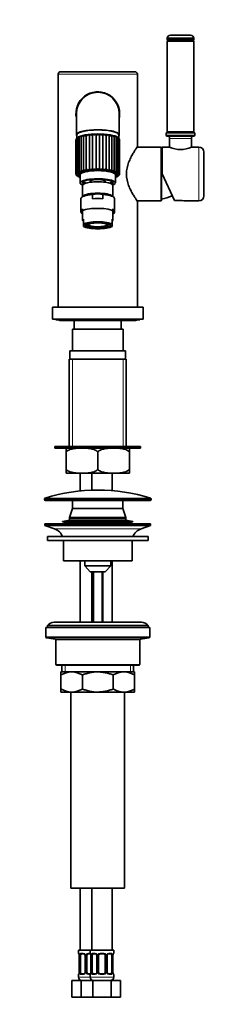
# Model space of a CAD drawing. Units: millimetres. Extents: x 0 to 1478, y 0 to 1758.
# Drawn here: x 678 to 790, y 828 to 1415 of the extents above; entities that cross this region are included whole.
import ezdxf
from ezdxf import colors
from ezdxf.entities.mleader import LeaderData, LeaderLine
from ezdxf.math import Vec2, Vec3

# ---------------------------------------------------------------- set-up
doc = ezdxf.new("R2010")
doc.units = ezdxf.units.MM
doc.layers.add('DV1_Défaut', color=7, linetype='Continuous')
doc.layers.add('Défaut', color=7, linetype='Continuous')

# ---------------------------------------------------------------- blocks, each defined once
blk = doc.blocks.new('_DOT')
at = {"color": 0}
blk.add_line((0, 0), (-1, 0), dxfattribs=at)
at = {"color": 0, "const_width": 0.333}
blk.add_lwpolyline([(-0.1665, 0, 1), (0.1665, 0, 1)], format="xyb", close=True, dxfattribs=at)
blk = doc.blocks.new('SE')
at = {"layer": 'DV1_Défaut', "color": 7, "linetype": 'Continuous', "lineweight": 35}
for p, q in [((766, 1403.88), (782, 1403.88)), ((766, 1403.88), (766, 1403.13)), ((767.98, 1405.63), (780.01, 1405.63)), ((782, 1403.13), (782, 1403.88)), ((766.5, 1402.53), (766, 1402.03)), ((766, 1402.03), (782, 1402.03)), ((766, 1402.03), (766, 1348.03)), ((766.5, 1402.63), (781.5, 1402.63)), ((766.5, 1402.53), (781.5, 1402.53)), ((767.25, 1402.63), (767.25, 1402.53)), ((780.75, 1402.53), (780.75, 1402.63)), ((782, 1402.03), (781.5, 1402.53)), ((782, 1348.03), (782, 1402.03)), ((701.1, 1382.4), (701.1, 1243.4)), ((702.6, 1383.9), (746.8, 1383.9)), ((748.3, 1339.15), (748.3, 1382.4)), ((711.95, 1358.9), (711.95, 1346.28)), ((737.45, 1346.28), (737.45, 1358.9)), ((712.2, 1346.28), (712.2, 1344.25)), ((713.65, 1345.13), (713.65, 1324.04)), ((714.82, 1345.58), (714.82, 1324.31)), ((716.23, 1345.93), (716.23, 1324.66)), ((717.86, 1346.22), (717.86, 1324.95)), ((719.68, 1346.45), (719.68, 1325.18)), ((721.63, 1346.61), (721.63, 1325.33)), ((723.66, 1346.68), (723.66, 1325.41)), ((725.72, 1346.68), (725.72, 1325.41)), ((727.75, 1346.61), (727.75, 1325.33)), ((729.71, 1346.45), (729.71, 1325.18)), ((731.52, 1346.23), (731.52, 1324.95)), ((733.16, 1345.93), (733.16, 1324.66)), ((734.57, 1345.58), (734.57, 1324.31)), ((735.74, 1324.04), (735.74, 1345.13)), ((737.2, 1344.25), (737.2, 1346.28)), ((765.5, 1347.52), (782.5, 1347.52)), ((765.5, 1347.52), (765.5, 1346.02)), ((766, 1348.03), (782, 1348.03)), ((766, 1348.03), (766.5, 1347.53)), ((766, 1345.52), (782, 1345.52)), ((766.5, 1347.53), (781.5, 1347.53)), ((768, 1347.53), (768, 1347.52)), ((780, 1347.52), (780, 1347.53)), ((781.5, 1347.53), (782, 1348.03)), ((782.5, 1346.02), (782.5, 1347.52)), ((711.7, 1343.12), (711.7, 1322.94)), ((712.1, 1344.07), (712.1, 1323.44)), ((712.74, 1344.63), (712.74, 1323.74)), ((736.66, 1323.75), (736.66, 1344.63)), ((737.29, 1323.45), (737.29, 1344.07)), ((737.63, 1343.43), (737.63, 1343.43)), ((737.63, 1343.43), (737.63, 1343.43)), ((737.63, 1343.43), (737.63, 1323.25)), ((737.63, 1343.43), (737.63, 1323.24)), ((737.7, 1322.94), (737.7, 1343.12)), ((767.5, 1344.02), (767.5, 1338.9)), ((780.5, 1338.9), (780.5, 1344.02)), ((762.4, 1338.9), (748.13, 1338.9)), ((762.4, 1306.9), (762.4, 1338.9)), ((762.7, 1338.6), (762.4, 1338.9)), ((762.7, 1307.2), (762.7, 1338.6)), ((762.75, 1336.43), (762.7, 1336.43)), ((762.75, 1337.9), (762.75, 1307.9)), ((763, 1322.9), (763, 1338.9)), ((767.5, 1338.9), (763, 1338.9)), ((785, 1338.9), (780.5, 1338.9)), ((788, 1309.9), (788, 1335.9)), ((713.7, 1323.44), (713.7, 1322.65)), ((714.02, 1322.03), (714.2, 1321.86)), ((714.2, 1322.45), (714.2, 1317.59)), ((735.2, 1317.59), (735.2, 1322.45)), ((735.2, 1321.86), (735.38, 1322.03)), ((735.7, 1322.65), (735.7, 1323.44)), ((737.63, 1323.24), (737.63, 1323.25)), ((737.63, 1323.25), (737.63, 1323.24)), ((770.4, 1307.03), (763, 1322.9)), ((715.7, 1316.13), (715.7, 1309.58)), ((720.2, 1318.57), (720.2, 1317.95)), ((729.2, 1317.95), (729.2, 1318.57)), ((733.7, 1309.58), (733.7, 1316.13)), ((715.96, 1309.83), (714.99, 1308.92)), ((721.58, 1308.14), (721.58, 1310.57)), ((727.82, 1308.14), (727.82, 1310.57)), ((734.41, 1308.92), (733.44, 1309.83)), ((714.7, 1308.36), (714.7, 1300.09)), ((734.7, 1300.09), (734.7, 1308.36)), ((748.13, 1306.9), (762.4, 1306.9)), ((748.3, 1243.4), (748.3, 1306.66)), ((762.4, 1306.9), (762.7, 1307.2)), ((762.7, 1309.38), (762.75, 1309.38)), ((770.4, 1307.03), (774, 1307.03)), ((776, 1306.9), (785, 1306.9)), ((715.7, 1302.03), (715.7, 1295.23)), ((733.7, 1295.23), (733.7, 1302.03)), ((716.2, 1295.92), (716.2, 1293)), ((716.2, 1291.62), (716.2, 1293)), ((717.95, 1293.2), (717.95, 1292.31)), ((731.45, 1292.31), (731.45, 1293.2)), ((733.2, 1295.92), (733.2, 1293)), ((733.2, 1291.62), (733.2, 1293)), ((697.7, 1243.4), (751.7, 1243.4)), ((697.7, 1243.4), (697.7, 1236.4)), ((751.7, 1236.4), (751.7, 1243.4)), ((697.7, 1236.4), (751.7, 1236.4)), ((699.7, 1236.4), (699.7, 1235.9)), ((699.7, 1235.9), (749.7, 1235.9)), ((702.12, 1235.59), (747.28, 1235.59)), ((710.7, 1235.59), (710.7, 1230.4)), ((738.7, 1230.4), (738.7, 1235.59)), ((749.7, 1235.9), (749.7, 1236.4)), ((709.6, 1230.4), (739.8, 1230.4)), ((709.6, 1230.4), (709.6, 1217.4)), ((739.8, 1217.4), (739.8, 1230.4)), ((708.15, 1217.4), (741.25, 1217.4)), ((708.15, 1217.4), (708.15, 1212.4)), ((741.25, 1212.4), (741.25, 1217.4)), ((707.7, 1212.4), (741.7, 1212.4)), ((707.7, 1212.4), (707.7, 1160.4)), ((741.7, 1160.4), (741.7, 1212.4)), ((750.2, 1160.4), (699.2, 1160.4)), ((699.2, 1160.4), (699.2, 1159.4)), ((750.2, 1159.4), (699.2, 1159.4)), ((705.85, 1157.16), (705.85, 1159.36)), ((705.85, 1146.65), (705.85, 1157.16)), ((724.7, 1146.65), (724.7, 1157.16)), ((743.55, 1157.16), (743.55, 1159.36)), ((743.55, 1146.65), (743.55, 1157.16)), ((750.2, 1159.4), (750.2, 1160.4)), ((705.85, 1146.65), (705.85, 1144.45)), ((743.55, 1146.65), (743.55, 1144.45)), ((706.03, 1144.4), (743.36, 1144.4)), ((714.2, 1144.4), (714.2, 1133.87)), ((721.2, 1144.4), (721.2, 1134.35)), ((733.2, 1134.05), (733.2, 1144.4)), ((692.95, 1129.04), (692.95, 1128.7)), ((693.45, 1128.2), (755.95, 1128.2)), ((709.7, 1128.2), (709.7, 1123.4)), ((739.7, 1123.4), (739.7, 1128.2)), ((756.45, 1128.7), (756.45, 1129.04)), ((709.7, 1123.4), (707.9, 1118)), ((709.7, 1123.4), (739.7, 1123.4)), ((709.7, 1123.4), (739.7, 1123.4)), ((741.5, 1118), (739.7, 1123.4)), ((707.9, 1116.44), (703.7, 1115.55)), ((707.9, 1118), (741.5, 1118)), ((707.9, 1118), (707.9, 1117.7)), ((707.9, 1117.7), (741.5, 1117.7)), ((707.9, 1117.64), (741.5, 1117.64)), ((707.9, 1117.64), (707.9, 1116.44)), ((707.9, 1116.44), (741.5, 1116.44)), ((710.69, 1117.7), (710.69, 1117.64)), ((738.71, 1117.64), (738.71, 1117.7)), ((741.5, 1117.7), (741.5, 1118)), ((741.5, 1116.44), (741.5, 1117.64)), ((745.7, 1115.55), (741.5, 1116.44)), ((693.2, 1114.2), (756.2, 1114.2)), ((693.2, 1114.2), (693.2, 1113.2)), ((693.2, 1113.2), (756.2, 1113.2)), ((693.2, 1113.2), (698.88, 1111.27)), ((703.7, 1115.55), (745.7, 1115.55)), ((703.7, 1115.55), (703.7, 1115.35)), ((703.7, 1115.35), (745.7, 1115.35)), ((703.7, 1115.35), (707.9, 1114.45)), ((707.9, 1114.45), (741.5, 1114.45)), ((707.9, 1114.45), (707.9, 1114.2)), ((741.5, 1114.45), (745.7, 1115.35)), ((741.5, 1114.2), (741.5, 1114.45)), ((745.7, 1115.35), (745.7, 1115.55)), ((750.52, 1111.27), (756.2, 1113.2)), ((756.2, 1113.2), (756.2, 1114.2)), ((754.7, 1106.6), (694.7, 1106.6)), ((694.7, 1106.6), (694.7, 1104.2)), ((754.7, 1104.2), (694.7, 1104.2)), ((704.2, 1104.2), (704.2, 1092.2)), ((745.2, 1092.2), (745.2, 1104.2)), ((754.7, 1104.2), (754.7, 1106.6)), ((704.2, 1092.2), (745.2, 1092.2)), ((714.2, 1092.2), (714.2, 1055.6)), ((716.95, 1092.2), (716.95, 1089.2)), ((716.95, 1089.2), (732.45, 1089.2)), ((716.95, 1089.2), (720.2, 1085.7)), ((729.2, 1085.7), (732.45, 1089.2)), ((732.45, 1089.2), (732.45, 1092.2)), ((733.2, 1055.6), (733.2, 1092.2)), ((720.2, 1085.7), (729.2, 1085.7)), ((721.2, 1085.7), (721.2, 1055.6)), ((721.7, 1085.7), (721.7, 1055.6)), ((727.7, 1055.6), (727.7, 1085.7)), ((693.7, 1052.4), (755.7, 1052.4)), ((693.7, 1052.4), (693.7, 1046.83)), ((694.7, 1053.6), (754.7, 1053.6)), ((694.7, 1053.6), (694.7, 1052.4)), ((750.7, 1055.6), (698.7, 1055.6)), ((754.7, 1052.4), (754.7, 1053.6)), ((755.7, 1046.83), (755.7, 1052.4)), ((694.12, 1046.33), (699.28, 1045.47)), ((750.12, 1045.47), (755.28, 1046.33)), ((699.7, 1044.98), (699.7, 1030.4)), ((749.7, 1030.4), (749.7, 1044.98)), ((700.2, 1029.9), (749.2, 1029.9)), ((703.35, 1029.9), (703.35, 1025.9)), ((746.05, 1025.9), (746.05, 1029.9)), ((702.7, 1025.9), (709.14, 1025.9)), ((702.7, 1024.09), (702.7, 1025.9)), ((702.7, 1015.72), (702.7, 1024.09)), ((709.14, 1025.9), (724.7, 1025.9)), ((715.59, 1015.72), (715.59, 1024.09)), ((724.7, 1025.9), (740.25, 1025.9)), ((733.81, 1015.72), (733.81, 1024.09)), ((740.25, 1025.9), (746.7, 1025.9)), ((746.7, 1025.9), (746.7, 1024.09)), ((746.7, 1015.72), (746.7, 1024.09)), ((702.7, 1013.9), (702.7, 1015.72)), ((702.7, 1013.9), (709.14, 1013.9)), ((708.7, 1013.9), (708.7, 896.9)), ((709.14, 1013.9), (724.7, 1013.9)), ((724.7, 1013.9), (740.25, 1013.9)), ((740.25, 1013.9), (746.7, 1013.9)), ((740.7, 896.9), (740.7, 1013.9)), ((746.7, 1015.72), (746.7, 1013.9)), ((708.7, 896.9), (740.7, 896.9)), ((714.2, 896.9), (714.2, 859.9)), ((721.2, 896.9), (721.2, 859.9)), ((733.2, 859.9), (733.2, 896.9)), ((720.2, 859.9), (713.2, 859.9)), ((713.2, 859.9), (713.2, 858.1)), ((716.29, 857.7), (714.88, 857.7)), ((720.48, 857.7), (719.2, 857.7)), ((734.2, 859.9), (720.2, 859.9)), ((720.2, 859.9), (720.2, 858.1)), ((723.29, 857.7), (721.88, 857.7)), ((728.2, 857.7), (726.2, 857.7)), ((732.52, 857.7), (731.1, 857.7)), ((734.2, 858.1), (734.2, 859.9)), ((713.65, 856.7), (713.65, 846.83)), ((714.4, 846.83), (714.4, 856.7)), ((717.14, 856.7), (717.14, 846.83)), ((718.2, 846.83), (718.2, 856.7)), ((720.65, 856.7), (720.65, 846.83)), ((721.4, 846.83), (721.4, 856.7)), ((724.14, 856.7), (724.14, 846.83)), ((725.2, 846.83), (725.2, 856.7)), ((729.2, 856.7), (729.2, 846.83)), ((730.25, 846.83), (730.25, 856.7)), ((733, 856.7), (733, 846.83)), ((733.75, 846.83), (733.75, 856.7)), ((714.88, 845.83), (716.29, 845.83)), ((719.2, 845.83), (720.48, 845.83)), ((721.88, 845.83), (723.29, 845.83)), ((726.2, 845.83), (728.2, 845.83)), ((731.1, 845.83), (732.52, 845.83)), ((709.23, 841.9), (714.71, 841.9)), ((709.23, 831.9), (709.23, 841.9)), ((713.2, 845.43), (713.2, 843.9)), ((714.71, 841.9), (716.52, 841.9)), ((714.71, 831.9), (714.71, 841.9)), ((716.52, 841.9), (721.71, 841.9)), ((720.2, 845.43), (720.2, 843.9)), ((721.71, 841.9), (732.68, 841.9)), ((721.71, 831.9), (721.71, 841.9)), ((732.68, 841.9), (738.17, 841.9)), ((732.68, 831.9), (732.68, 841.9)), ((734.2, 843.9), (734.2, 845.43)), ((738.17, 831.9), (738.17, 841.9)), ((709.23, 831.9), (714.71, 831.9)), ((714.71, 831.9), (716.52, 831.9)), ((716.52, 831.9), (721.71, 831.9)), ((721.71, 831.9), (732.68, 831.9)), ((732.68, 831.9), (738.17, 831.9))]:
    blk.add_line(p, q, dxfattribs=at)
at = {"layer": 'DV1_Défaut', "color": 7, "linetype": 'Continuous', "lineweight": 18}
for p, q in [((766, 1403.13), (782, 1403.13)), ((748.3, 1382.4), (701.1, 1382.4)), ((765.5, 1346.02), (782.5, 1346.02)), ((711.77, 1343.43), (711.77, 1323.25)), ((767.5, 1344.02), (780.5, 1344.02)), ((785, 1306.9), (785, 1338.9)), ((709.55, 1160.4), (709.55, 1212.4)), ((739.84, 1160.4), (739.84, 1212.4)), ((692.95, 1129.04), (756.45, 1129.04)), ((756.45, 1128.7), (692.95, 1128.7)), ((756.1, 1129.52), (693.3, 1129.52)), ((698.88, 1111.27), (750.52, 1111.27)), ((722.31, 1085.7), (722.31, 1055.6)), ((727.08, 1085.7), (727.08, 1055.6)), ((755.7, 1046.83), (693.7, 1046.83)), ((694.12, 1046.33), (755.28, 1046.33)), ((750.12, 1045.47), (699.28, 1045.47)), ((699.7, 1044.98), (749.7, 1044.98)), ((749.7, 1030.4), (699.7, 1030.4)), ((705.22, 1025.9), (705.22, 1029.9)), ((744.17, 1025.9), (744.17, 1029.9)), ((713.28, 858.1), (713.2, 858.1)), ((714.56, 858.1), (716.06, 858.1)), ((719.14, 858.1), (720.2, 858.1)), ((720.28, 858.1), (720.2, 858.1)), ((721.56, 858.1), (723.06, 858.1)), ((726.14, 858.1), (728.26, 858.1)), ((731.34, 858.1), (732.84, 858.1)), ((734.12, 858.1), (734.2, 858.1)), ((713.68, 856.7), (713.65, 856.7)), ((713.68, 856.7), (713.68, 846.83)), ((713.79, 846.83), (713.79, 856.7)), ((714.4, 856.7), (713.79, 856.7)), ((717.14, 856.7), (717.38, 856.7)), ((717.38, 856.7), (717.38, 846.83)), ((717.66, 846.83), (717.66, 856.7)), ((718.2, 856.7), (717.66, 856.7)), ((720.68, 856.7), (720.65, 856.7)), ((720.68, 856.7), (720.68, 846.83)), ((720.79, 846.83), (720.79, 856.7)), ((721.4, 856.7), (720.79, 856.7)), ((724.14, 856.7), (724.38, 856.7)), ((724.38, 856.7), (724.38, 846.83)), ((724.66, 846.83), (724.66, 856.7)), ((725.2, 856.7), (724.66, 856.7)), ((729.2, 856.7), (729.74, 856.7)), ((729.74, 856.7), (729.74, 846.83)), ((730.01, 846.83), (730.01, 856.7)), ((730.25, 856.7), (730.01, 856.7)), ((733, 856.7), (733.61, 856.7)), ((733.61, 856.7), (733.61, 846.83)), ((733.72, 846.83), (733.72, 856.7)), ((733.72, 856.7), (733.75, 856.7)), ((713.65, 846.83), (713.68, 846.83)), ((713.79, 846.83), (714.4, 846.83)), ((717.38, 846.83), (717.14, 846.83)), ((717.66, 846.83), (718.2, 846.83)), ((720.65, 846.83), (720.68, 846.83)), ((720.79, 846.83), (721.4, 846.83)), ((724.38, 846.83), (724.14, 846.83)), ((724.66, 846.83), (725.2, 846.83)), ((729.74, 846.83), (729.2, 846.83)), ((730.01, 846.83), (730.25, 846.83)), ((733.61, 846.83), (733, 846.83)), ((733.75, 846.83), (733.72, 846.83)), ((713.28, 845.43), (713.2, 845.43)), ((720.2, 843.9), (713.2, 843.9)), ((716.06, 845.43), (714.56, 845.43)), ((720.2, 845.43), (719.14, 845.43)), ((720.28, 845.43), (720.2, 845.43)), ((734.2, 843.9), (720.2, 843.9)), ((723.06, 845.43), (721.56, 845.43)), ((728.26, 845.43), (726.14, 845.43)), ((732.84, 845.43), (731.34, 845.43)), ((734.2, 845.43), (734.12, 845.43))]:
    blk.add_line(p, q, dxfattribs=at)
at = {"layer": 'DV1_Défaut', "color": 7, "linetype": 'Continuous', "lineweight": 35}
for centre, radius, start, end in [((767.98, 1403.63), 2, 90, 172.81924), ((780.01, 1403.63), 2, 7.18076, 90), ((766.5, 1403.13), 0.5, 180, 270), ((781.5, 1403.13), 0.5, 270, 0), ((702.6, 1382.4), 1.5, 90, 180), ((746.8, 1382.4), 1.5, 0, 90), ((724.7, 1358.9), 13, 0, 190.95306), ((724.7, 1358.9), 12.75, 0, 180), ((724.7, 1358.9), 13, 348.91181, 0), ((715.38, 1340.83), 4.68, 110.78042, 123.4479), ((714.47, 1343.59), 1.78, 116.60618, 153.85607), ((724.7, 1305.63), 41.06, 74.50988, 105.51217), ((715.7, 1343.62), 2.15, 114.11991, 146.37916), ((717.2, 1343.55), 2.57, 112.27928, 140.30767), ((719.95, 1350.56), 5.94, 231.17659, 237.9155), ((718.94, 1343.42), 3, 110.9285, 135.43575), ((713.58, 1338.28), 9.02, 56.37473, 61.67807), ((720.85, 1343.23), 3.43, 110.00264, 131.56602), ((717.48, 1341.4), 5.51, 56.42436, 66.43398), ((722.91, 1343), 3.83, 109.49972, 128.53742), ((719.97, 1342.26), 4.65, 55.91548, 69.12473), ((725.06, 1342.72), 4.2, 109.47579, 126.22886), ((722.24, 1342.66), 4.27, 54.89588, 70.49142), ((727.3, 1342.37), 4.59, 110.0602, 124.55474), ((724.43, 1342.92), 3.98, 53.30101, 71.00357), ((729.64, 1341.82), 5.14, 111.5005, 123.45304), ((726.55, 1343.14), 3.67, 51.06898, 70.90952), ((732.34, 1340.61), 6.41, 114.2636, 122.86036), ((728.59, 1343.32), 3.33, 48.11624, 70.33725), ((738.27, 1334.17), 13.81, 119.22268, 122.68962), ((730.49, 1343.47), 2.94, 44.32409, 69.34091), ((729.38, 1350.65), 6.04, 302.10348, 308.74108), ((732.21, 1343.58), 2.54, 39.53266, 67.91789), ((733.7, 1343.63), 2.14, 33.54224, 66.00608), ((733.92, 1340.64), 4.89, 56.92149, 69.09224), ((734.93, 1343.6), 1.77, 26.13662, 63.46063), ((766, 1346.02), 0.5, 180, 270), ((766, 1344.02), 1.5, 0, 90), ((782, 1344.02), 1.5, 90, 180), ((782, 1346.02), 0.5, 270, 0), ((713.08, 1343.15), 1.38, 144.88765, 181.49479), ((712.97, 1343.29), 1.22, 135.54242, 173.38917), ((713.55, 1343.48), 1.46, 120.03686, 162.88068), ((713.85, 1342.77), 2.22, 119.95168, 139.90445), ((735.85, 1343.48), 1.46, 17.14887, 60.00764), ((735.3, 1342.49), 2.6, 41.56951, 58.52431), ((736.43, 1343.29), 1.21, 6.60129, 44.41654), ((736.31, 1343.15), 1.38, 358.55735, 35.04742), ((757.23, 1308.42), 30, 78.91934, 79.40548), ((774, 1353.46), 15.94, 245.9417, 294.05829), ((785, 1335.9), 3, 0, 90), ((712.84, 1324.5), 1.03, 228.20985, 268.78916), ((713.82, 1325.56), 1.66, 235.19916, 264.97359), ((715.16, 1326.72), 2.44, 239.10589, 262.02096), ((716.85, 1327.98), 3.38, 241.2388, 259.38659), ((718.11, 1323.69), 2.11, 128.28168, 152.74979), ((718.89, 1329.33), 4.5, 242.23799, 256.78017), ((720.82, 1322.49), 3.84, 125.63125, 140.24277), ((721.3, 1330.83), 5.88, 242.43923, 254.00675), ((724.77, 1319.31), 7.77, 123.12141, 130.9233), ((724.18, 1332.7), 7.8, 242.0239, 250.89753), ((730.12, 1313), 14.97, 120.23633, 124.53961), ((727.95, 1335.66), 11.11, 241.07612, 247.28176), ((734.06, 1341.85), 18.43, 239.46085, 243.111), ((721.58, 1335.35), 10.77, 292.63491, 299.03469), ((715.78, 1307.48), 21.5, 56.13523, 59.13268), ((725.16, 1332.79), 7.9, 289.16762, 297.93247), ((724.28, 1318.86), 8.32, 49.36477, 56.64627), ((728.04, 1330.94), 5.99, 286.10707, 297.46323), ((728.59, 1322.51), 3.82, 39.7356, 54.46174), ((730.47, 1329.4), 4.57, 283.34195, 297.65114), ((731.34, 1323.74), 2.04, 26.83705, 52.22285), ((732.52, 1328.02), 3.42, 280.71356, 298.6669), ((734.23, 1326.74), 2.45, 278.01924, 300.85316), ((735.58, 1325.55), 1.65, 274.94067, 304.87654), ((736.56, 1324.49), 1.01, 270.86475, 312.111), ((724.7, 1300.75), 10.31, 72.36263, 107.63737), ((757.23, 1337.39), 30, 280.59452, 293.28541), ((785, 1309.9), 3, 270, 0), ((773.99, 1290.88), 16.15, 82.98281, 89.96612), ((702.12, 1236.9), 1.31, 229.7612, 270), ((747.28, 1236.9), 1.31, 270, 310.2388), ((707, 1154.8), 4.7, 101.84027, 104.16507), ((742.4, 1154.8), 4.7, 75.83219, 78.15973), ((707, 1149), 4.7, 255.83219, 258.15973), ((742.4, 1149), 4.7, 281.84027, 284.16507), ((724.7, 1031.1), 103.31, 72.3038, 107.6962), ((693.45, 1129.04), 0.5, 107.6962, 180), ((693.45, 1128.7), 0.5, 180, 270), ((755.95, 1128.7), 0.5, 270, 0), ((755.95, 1129.04), 0.5, 0, 72.3038), ((696.35, 1103.84), 7.85, 20.62163, 71.23753), ((753.04, 1103.84), 7.85, 108.76247, 159.37837), ((698.7, 1050.6), 5, 90, 143.1301), ((750.7, 1050.6), 5, 36.8699, 90), ((694.2, 1046.83), 0.5, 180, 260.53768), ((699.2, 1044.98), 0.5, 0, 80.53768), ((750.2, 1044.98), 0.5, 99.46232, 180), ((755.2, 1046.83), 0.5, 279.46232, 0), ((700.2, 1030.4), 0.5, 180, 270), ((749.2, 1030.4), 0.5, 270, 0), ((709.45, 1012.45), 13.46, 91.31484, 120.10823), ((708.89, 1012.65), 13.25, 59.66068, 88.91625), ((740.56, 1012.45), 13.46, 91.31484, 120.10823), ((740, 1012.65), 13.25, 59.66068, 88.91625), ((709.39, 1027.16), 13.25, 239.66068, 268.91625), ((708.83, 1027.36), 13.46, 271.31484, 300.10823), ((740.51, 1027.16), 13.25, 239.66068, 268.91625), ((739.95, 1027.36), 13.46, 271.31484, 300.10823), ((713.6, 858.1), 0.4, 180, 250.77726), ((716.22, 856.82), 0.882, 20.85351, 84.8453), ((719.2, 856.7), 1, 90, 154.41669), ((720.6, 858.1), 0.4, 180, 250.77726), ((723.22, 856.82), 0.882, 20.85351, 84.8453), ((726.2, 856.7), 1, 90, 154.41669), ((728.2, 856.7), 1, 25.58331, 90), ((733.8, 858.1), 0.4, 289.67231, 0), ((711.17, 856.77), 2.47, 358.47661, 10.87831), ((716.21, 856.73), 0.93, 358.53927, 26.20011), ((719.2, 856.7), 1, 154.41669, 180), ((718.17, 856.77), 2.47, 358.47661, 10.87831), ((723.21, 856.73), 0.93, 358.53927, 26.20011), ((726.2, 856.7), 1, 154.41669, 180), ((728.2, 856.7), 1, 0, 25.58331), ((731.01, 856.77), 0.759, 150.74256, 184.62949), ((736.51, 856.75), 2.76, 169.71736, 180.85637), ((713.6, 845.43), 0.4, 109.62185, 180), ((710.89, 846.79), 2.76, 349.71762, 0.86419), ((716.38, 846.77), 0.759, 330.73871, 4.64793), ((719.2, 846.83), 1, 180, 205.58331), ((719.2, 846.83), 1, 205.58331, 270), ((720.6, 845.43), 0.4, 109.62185, 180), ((717.89, 846.79), 2.76, 349.71762, 0.86419), ((723.38, 846.77), 0.759, 330.73871, 4.64793), ((726.2, 846.83), 1, 180, 205.58331), ((726.2, 846.83), 1, 205.58331, 270), ((728.2, 846.83), 1, 270, 334.41669), ((728.2, 846.83), 1, 334.41669, 0), ((731.18, 846.8), 0.929, 178.48707, 206.20082), ((731.18, 846.71), 0.882, 200.86812, 264.84706), ((736.22, 846.76), 2.47, 178.47728, 190.87849), ((733.8, 845.43), 0.4, 0, 70.86549), ((715.2, 843.9), 2, 180, 270), ((722.2, 843.9), 2, 180, 270), ((732.2, 843.9), 2, 270, 0)]:
    blk.add_arc(centre, radius, start, end, dxfattribs=at)
at = {"layer": 'DV1_Défaut', "color": 7, "linetype": 'Continuous', "lineweight": 18}
for centre, radius, start, end in [((715.99, 856.72), 1.39, 25.1473, 87.32493), ((719.12, 856.61), 1.49, 89.29048, 152.12511), ((722.99, 856.72), 1.39, 25.1473, 87.32493), ((726.12, 856.61), 1.49, 89.29048, 152.12511), ((728.28, 856.61), 1.49, 27.87474, 90.70966), ((731.41, 856.72), 1.39, 92.67478, 154.85299), ((710.33, 856.71), 3.35, 359.87048, 10.27079), ((716.57, 856.72), 2.78, 167.80779, 180.3687), ((716.01, 856.71), 1.38, 359.87906, 25.92109), ((718.99, 856.71), 1.34, 153.35107, 180.18148), ((717.33, 856.71), 3.35, 359.87048, 10.27079), ((723.57, 856.72), 2.78, 167.80779, 180.3687), ((723.01, 856.71), 1.38, 359.87906, 25.92109), ((725.99, 856.71), 1.34, 153.35107, 180.18148), ((728.4, 856.71), 1.34, 359.81699, 26.65046), ((731.39, 856.71), 1.38, 154.07993, 180.11992), ((730.83, 856.72), 2.78, 359.62801, 12.1955), ((737.07, 856.71), 3.35, 169.73036, 180.12837), ((710.33, 846.82), 3.35, 349.73036, 0.12837), ((716.57, 846.81), 2.78, 179.62801, 192.1955), ((715.99, 846.81), 1.39, 272.67478, 334.85299), ((716.01, 846.83), 1.38, 334.07993, 0.11992), ((718.99, 846.82), 1.34, 179.81699, 206.65046), ((719.12, 846.92), 1.49, 207.87474, 270.70966), ((717.33, 846.82), 3.35, 349.73036, 0.12837), ((723.57, 846.81), 2.78, 179.62801, 192.1955), ((722.99, 846.81), 1.39, 272.67478, 334.85299), ((723.01, 846.83), 1.38, 334.07993, 0.11992), ((725.99, 846.82), 1.34, 179.81699, 206.65046), ((726.12, 846.92), 1.49, 207.87474, 270.70966), ((728.28, 846.92), 1.49, 269.29048, 332.12511), ((728.4, 846.82), 1.34, 333.35107, 0.18148), ((731.39, 846.83), 1.38, 179.87906, 205.92109), ((731.41, 846.81), 1.39, 205.1473, 267.32493), ((730.83, 846.81), 2.78, 347.80779, 0.3687), ((737.07, 846.82), 3.35, 179.87048, 190.27079)]:
    blk.add_arc(centre, radius, start, end, dxfattribs=at)
at = {"layer": 'DV1_Défaut', "color": 7, "linetype": 'Continuous', "lineweight": 35}
for centre, major_axis, ratio, start_param, end_param in [((724.7, 1346.28), (-12.5, 0), 0.233445, 3.141593, 6.283185), ((724.7, 1343.85), (-12.5, 0), 0.233445, 3.449868, 5.984789), ((724.7, 1322.65), (11, 0), 0.233445, 1.951963, 3.38404), ((724.7, 1322.45), (-11.78, 0), 0.233445, 2.671534, 6.283185), ((724.7, 1322.45), (-11.78, 0), 0.233445, 0, 0.470058), ((724.7, 1322.45), (10.8, 0), 0.233445, 0, 3.377844), ((724.7, 1323.43), (11.2, 0), 0.233445, 3.185375, 3.330857), ((724.7, 1322.45), (-10.5, 0), 0.233445, 3.141593, 6.283185), ((724.7, 1322.65), (11, 0), 0.233445, 0, 1.18963), ((724.7, 1322.45), (10.8, 0), 0.233445, 6.046934, 6.283185), ((724.7, 1322.65), (11, 0), 0.233445, 6.040738, 6.283185), ((724.7, 1323.43), (11.2, 0), 0.233445, 6.093921, 6.239403), ((724.7, 1317.59), (-10.5, 0), 0.233445, 2.594213, 6.283185), ((724.7, 1317.59), (-10.5, 0), 0.233445, 0, 0.54738), ((724.7, 1317.59), (9.2, 0), 0.233445, 0, 3.521921), ((724.7, 1316.13), (9, 0), 0.233445, 0, 3.141593), ((724.7, 1318.27), (-8.5, 0), 0.233445, 6.204653, 6.283185), ((724.7, 1318.27), (-8.5, 0), 0.233445, 0, 0.50393), ((724.7, 1318.57), (-8.5, 0), 0.233445, 0.0701, 0.598152), ((724.7, 1318.57), (4.5, 0), 0.233445, 0, 3.141593), ((724.7, 1318.57), (-8.5, 0), 0.233445, 2.543441, 3.068021), ((724.7, 1318.27), (-8.5, 0), 0.233445, 2.637663, 3.220125), ((724.7, 1317.59), (9.2, 0), 0.233445, 5.902857, 6.283185), ((724.7, 1308.36), (10, 0), 0.233445, 1.888357, 3.141593), ((724.7, 1309.33), (9, 0), 0.233445, 0.242447, 2.899146), ((724.7, 1308.36), (-10, 0), 0.233445, 3.141593, 4.394829), ((724.7, 1305.92), (10, 0), 0.233445, 1.253236, 1.888357), ((724.7, 1300.09), (10, 0), 0.233445, 0, 3.592619), ((724.7, 1300.09), (10, 0), 0.233445, 5.832158, 6.283185), ((724.7, 1295.23), (9, 0), 0.233445, 2.806696, 3.476489), ((724.7, 1292.31), (9, 0), 0.233445, 0.334896, 2.806696), ((724.7, 1292.8), (6, 0), 0.233445, 3.31603, 6.108748), ((724.7, 1295.23), (-9, 0), 0.233445, 2.806696, 3.476489), ((724.7, 1292.31), (-9, 0), 0.233445, 0.334896, 2.806696), ((715.11, 856.7), (0, -1), 0.707107, 3.141593, 4.265876), ((722.11, 856.7), (0, -1), 0.707107, 3.141593, 4.265876), ((732.29, 856.7), (0, 1), 0.707107, 5.158902, 6.283185), ((715.11, 856.7), (0, -1), 0.707107, 4.265876, 4.712389), ((722.11, 856.7), (0, -1), 0.707107, 4.265876, 4.712389), ((732.29, 856.7), (0, 1), 0.707107, 4.712389, 5.158902), ((715.11, 846.83), (0, -1), 0.707107, 4.712389, 5.158902), ((715.11, 846.83), (0, -1), 0.707107, 5.158902, 6.283185), ((722.11, 846.83), (0, -1), 0.707107, 4.712389, 5.158902), ((722.11, 846.83), (0, -1), 0.707107, 5.158902, 6.283185), ((732.29, 846.83), (0, 1), 0.707107, 3.141593, 4.265876), ((732.29, 846.83), (0, 1), 0.707107, 4.265876, 4.712389)]:
    blk.add_ellipse(centre, major_axis=major_axis, ratio=ratio, start_param=start_param, end_param=end_param, dxfattribs=at)
at = {"layer": 'DV1_Défaut', "color": 7, "linetype": 'Continuous', "lineweight": 18}
for centre, major_axis, ratio, start_param, end_param in [((724.7, 1343.12), (-13, 0), 0.233445, -0.101665, 0.00129), ((724.7, 1343.12), (-13, 0), 0.233445, 3.14142, 3.243258), ((724.7, 1322.45), (12.5, 0), 0.233445, 0, 3.715106), ((724.7, 1322.94), (-13, 0), 0.233445, -0.101665, -0.00002), ((724.7, 1322.45), (12.5, 0), 0.233445, 5.709672, 6.283185), ((724.7, 1322.94), (-13, 0), 0.233445, 3.141181, 3.243258), ((713.67, 858.1), (0, -0.4), 0.988455, 4.712389, 5.595461), ((714.88, 858.1), (0, -0.4), 0.806081, 4.712389, 6.283185), ((716.29, 858.1), (0, -0.4), 0.591806, 4.712389, 6.283185), ((719.2, 858.1), (0, -0.4), 0.151515, 4.712389, 6.283185), ((720.67, 858.1), (0, -0.4), 0.988455, 4.712389, 5.605163), ((721.88, 858.1), (0, -0.4), 0.806081, 4.712389, 6.283185), ((723.29, 858.1), (0, -0.4), 0.591806, 4.712389, 6.283185), ((726.2, 858.1), (0, -0.4), 0.151515, 4.712389, 6.283185), ((728.2, 858.1), (0, -0.4), 0.151515, 0, 1.570796), ((731.1, 858.1), (0, -0.4), 0.591806, 0, 1.570796), ((732.52, 858.1), (0, -0.4), 0.806081, 0, 1.570796), ((733.72, 858.1), (0, -0.4), 0.988455, 0.686357, 1.570796), ((714, 857.31), (0.394, 0.069), 0.426558, 2.752818, 3.158391), ((714.21, 857.31), (0.391, -0.084), 0.411702, 3.62283, 5.508006), ((717.41, 857.31), (0.363, 0.168), 0.191543, 1.963754, 3.146829), ((717.94, 857.31), (0.361, -0.173), 0.155676, 4.398009, 6.283185), ((721, 857.31), (0.394, 0.069), 0.426558, 2.752818, 3.158391), ((721.21, 857.31), (0.391, -0.084), 0.411702, 3.62283, 5.508006), ((724.41, 857.31), (0.363, 0.168), 0.191543, 1.963754, 3.146829), ((724.94, 857.31), (0.361, -0.173), 0.155676, 4.398009, 6.283185), ((729.46, 857.31), (-0.361, -0.173), 0.155676, 0, 1.885177), ((729.98, 857.31), (-0.363, 0.168), 0.191543, 3.131246, 4.319431), ((733.18, 857.31), (-0.391, -0.084), 0.411702, 0.775179, 2.660356), ((733.4, 857.31), (-0.394, 0.069), 0.426558, 3.132064, 3.530367), ((713.67, 845.43), (0, -0.4), 0.988455, 3.812125, 4.712389), ((714, 846.22), (0.394, -0.069), 0.426558, 3.130604, 3.530367), ((714.21, 846.22), (-0.391, -0.084), 0.411702, 3.916772, 5.801948), ((714.88, 845.43), (0, -0.4), 0.806081, 3.141593, 4.712389), ((716.29, 845.43), (0, -0.4), 0.591806, 3.141593, 4.712389), ((717.41, 846.22), (0.363, -0.168), 0.191543, 3.125272, 4.319431), ((717.94, 846.22), (-0.361, -0.173), 0.155676, 3.141593, 5.026769), ((719.2, 845.43), (0, -0.4), 0.151515, 3.141593, 4.712389), ((720.67, 845.43), (0, -0.4), 0.988455, 3.812125, 4.712389), ((721, 846.22), (0.394, -0.069), 0.426558, 3.130604, 3.530367), ((721.21, 846.22), (-0.391, -0.084), 0.411702, 3.916772, 5.801948), ((721.88, 845.43), (0, -0.4), 0.806081, 3.141593, 4.712389), ((723.29, 845.43), (0, -0.4), 0.591806, 3.141593, 4.712389), ((724.41, 846.22), (0.363, -0.168), 0.191543, 3.125272, 4.319431), ((724.94, 846.22), (-0.361, -0.173), 0.155676, 3.141593, 5.026769), ((726.2, 845.43), (0, -0.4), 0.151515, 3.141593, 4.712389), ((728.2, 845.43), (0, -0.4), 0.151515, 1.570796, 3.141593), ((729.46, 846.22), (0.361, -0.173), 0.155676, 1.256416, 3.141593), ((729.98, 846.22), (-0.363, -0.168), 0.191543, 1.963754, 3.150314), ((731.1, 845.43), (0, -0.4), 0.591806, 1.570796, 3.141593), ((732.52, 845.43), (0, -0.4), 0.806081, 1.570796, 3.141593), ((733.18, 846.22), (0.391, -0.084), 0.411702, 0.481237, 2.366414), ((733.4, 846.22), (-0.394, -0.069), 0.426558, 2.752818, 3.158086), ((733.72, 845.43), (0, -0.4), 0.988455, 1.570796, 2.479458)]:
    blk.add_ellipse(centre, major_axis=major_axis, ratio=ratio, start_param=start_param, end_param=end_param, dxfattribs=at)
at = {"layer": 'DV1_Défaut', "color": 7, "linetype": 'Continuous', "lineweight": 35}
for major_axis in [(-7.75, 0), (6.75, 0), (6, 0)]:
    blk.add_ellipse((724.7, 1292.31), major_axis=major_axis, ratio=0.233445, dxfattribs=at)
for points, knots in [([(712.19, 1345.7), (712.1, 1345.81), (712.04, 1345.91), (711.85, 1346.41), (712.03, 1346.8), (712.79, 1347.36), (713.11, 1347.54), (713.91, 1347.88), (714.39, 1348.04), (715.99, 1348.49), (717.33, 1348.74), (720.27, 1349.1), (721.91, 1349.21), (725.23, 1349.28), (726.92, 1349.23), (730.11, 1349), (731.59, 1348.81), (734.17, 1348.31), (735.23, 1348), (736.39, 1347.48), (736.7, 1347.3), (737.17, 1346.93), (737.33, 1346.73), (737.5, 1346.26), (737.44, 1345.98), (737.21, 1345.7)], [0, 0, 0, 0, 0.0299715, 0.0299715, 0.1412243, 0.1412243, 0.1968507, 0.1968507, 0.252477, 0.252477, 0.3637298, 0.3637298, 0.4749826, 0.4749826, 0.5862353, 0.5862353, 0.6974881, 0.6974881, 0.8087409, 0.8087409, 0.8643672, 0.8643672, 0.9199936, 0.9199936, 1, 1, 1, 1]), ([(713.65, 1345.14), (713.65, 1345.13), (713.65, 1345.13), (713.65, 1345.1), (713.67, 1345.07), (713.71, 1345), (713.74, 1344.97), (713.81, 1344.89), (713.85, 1344.85), (713.91, 1344.81)], [0, 0, 0, 0, 0.050232, 0.050232, 0.366821, 0.366821, 0.683411, 0.683411, 1, 1, 1, 1]), ([(714.82, 1345.58), (714.82, 1345.57), (714.83, 1345.55), (714.87, 1345.5), (714.89, 1345.47), (714.97, 1345.4), (715.01, 1345.36), (715.11, 1345.28), (715.16, 1345.24), (715.23, 1345.2)], [0, 0, 0, 0, 0.25, 0.25, 0.5, 0.5, 0.75, 0.75, 1, 1, 1, 1]), ([(734.16, 1345.2), (734.23, 1345.24), (734.28, 1345.28), (734.38, 1345.36), (734.42, 1345.4), (734.53, 1345.5), (734.57, 1345.56), (734.57, 1345.58)], [0, 0, 0, 0, 0.25, 0.25, 0.5, 0.5, 1, 1, 1, 1]), ([(735.49, 1344.81), (735.54, 1344.85), (735.58, 1344.89), (735.65, 1344.97), (735.68, 1345), (735.73, 1345.08), (735.74, 1345.11), (735.74, 1345.14)], [0, 0, 0, 0, 0.316073, 0.316073, 0.632146, 0.632146, 1, 1, 1, 1]), ([(712.15, 1344.2), (712.13, 1344.18), (712.11, 1344.15), (712.1, 1344.1), (712.1, 1344.06), (712.11, 1343.99), (712.13, 1343.95), (712.15, 1343.91)], [0, 0, 0, 0, 0.288778, 0.288778, 0.644389, 0.644389, 1, 1, 1, 1]), ([(712.79, 1344.73), (712.77, 1344.72), (712.76, 1344.7), (712.74, 1344.66), (712.73, 1344.63), (712.74, 1344.56), (712.76, 1344.53), (712.8, 1344.46), (712.83, 1344.42), (712.87, 1344.38)], [0, 0, 0, 0, 0.2014686, 0.2014686, 0.4676457, 0.4676457, 0.7338229, 0.7338229, 1, 1, 1, 1]), ([(736.52, 1344.38), (736.56, 1344.42), (736.59, 1344.46), (736.63, 1344.53), (736.65, 1344.57), (736.66, 1344.66), (736.65, 1344.71), (736.6, 1344.74)], [0, 0, 0, 0, 0.266139, 0.266139, 0.532278, 0.532278, 1, 1, 1, 1]), ([(737.24, 1343.91), (737.27, 1343.95), (737.28, 1343.99), (737.3, 1344.06), (737.3, 1344.1), (737.28, 1344.16), (737.27, 1344.18), (737.25, 1344.2)], [0, 0, 0, 0, 0.355947, 0.355947, 0.711895, 0.711895, 1, 1, 1, 1]), ([(748.3, 1306.65), (748.3, 1306.65), (748.28, 1306.67), (748.19, 1306.82), (748.02, 1307.06), (747.55, 1307.76), (747.24, 1308.23), (746.52, 1309.36), (746.11, 1310.02), (745.25, 1311.51), (744.8, 1312.33), (743.92, 1314.11), (743.49, 1315.08), (742.35, 1318.17), (741.81, 1320.51), (741.81, 1325.32), (742.36, 1327.68), (743.5, 1330.75), (743.93, 1331.72), (744.81, 1333.5), (745.26, 1334.32), (746.12, 1335.8), (746.53, 1336.46), (747.24, 1337.58), (747.55, 1338.05), (748.02, 1338.76), (748.18, 1338.99), (748.28, 1339.13), (748.3, 1339.15), (748.3, 1339.15)], [0, 0, 0, 0, 0.026706, 0.026706, 0.09432, 0.09432, 0.161933, 0.161933, 0.229547, 0.229547, 0.297161, 0.297161, 0.364774, 0.364774, 0.500002, 0.500002, 0.635229, 0.635229, 0.702843, 0.702843, 0.770456, 0.770456, 0.83807, 0.83807, 0.905684, 0.905684, 0.973297, 0.973297, 1, 1, 1, 1]), ([(711.7, 1322.94), (711.7, 1322.92), (711.69, 1322.82), (711.74, 1322.61), (711.84, 1322.34), (712.01, 1322.09), (712.24, 1321.84), (712.55, 1321.6), (712.92, 1321.37), (713.37, 1321.15), (713.8, 1320.97), (714.08, 1320.87), (714.19, 1320.83)], [0, 0, 0, 0, 0.0161926, 0.1129526, 0.2098884, 0.3117579, 0.4226969, 0.5437783, 0.6714153, 0.8002231, 0.9276511, 1, 1, 1, 1]), ([(712.28, 1323.01), (712.2, 1323.01), (712.13, 1323.02), (712.01, 1323.05), (711.96, 1323.07), (711.84, 1323.14), (711.78, 1323.2), (711.77, 1323.25)], [0, 0, 0, 0, 0.25, 0.25, 0.5, 0.5, 1, 1, 1, 1]), ([(712.15, 1323.74), (712.13, 1323.67), (712.11, 1323.6), (712.1, 1323.46), (712.1, 1323.4), (712.12, 1323.27), (712.13, 1323.21), (712.19, 1323.1), (712.23, 1323.05), (712.28, 1323.01)], [0, 0, 0, 0, 0.25, 0.25, 0.5, 0.5, 0.75, 0.75, 1, 1, 1, 1]), ([(712.87, 1324.2), (712.83, 1324.13), (712.8, 1324.07), (712.76, 1323.93), (712.74, 1323.87), (712.73, 1323.74), (712.74, 1323.68), (712.76, 1323.56), (712.78, 1323.51), (712.82, 1323.47)], [0, 0, 0, 0, 0.25, 0.25, 0.5, 0.5, 0.75, 0.75, 1, 1, 1, 1]), ([(713.91, 1324.63), (713.85, 1324.57), (713.81, 1324.5), (713.74, 1324.37), (713.71, 1324.3), (713.67, 1324.18), (713.65, 1324.12), (713.65, 1324), (713.65, 1323.95), (713.67, 1323.91)], [0, 0, 0, 0, 0.25, 0.25, 0.5, 0.5, 0.75, 0.75, 1, 1, 1, 1]), ([(715.23, 1325.02), (715.16, 1324.96), (715.11, 1324.89), (715.01, 1324.76), (714.97, 1324.7), (714.89, 1324.57), (714.87, 1324.51), (714.83, 1324.4), (714.82, 1324.35), (714.82, 1324.31)], [0, 0, 0, 0, 0.25, 0.25, 0.5, 0.5, 0.75, 0.75, 1, 1, 1, 1]), ([(724.69, 1325.98), (724.6, 1325.93), (724.51, 1325.88), (724.33, 1325.78), (724.24, 1325.73), (724.07, 1325.63), (723.98, 1325.58), (723.82, 1325.49), (723.74, 1325.44), (723.66, 1325.41)], [0, 0, 0, 0, 0.25, 0.25, 0.5, 0.5, 0.75, 0.75, 1, 1, 1, 1]), ([(734.57, 1324.31), (734.57, 1324.35), (734.56, 1324.4), (734.52, 1324.51), (734.49, 1324.58), (734.39, 1324.76), (734.29, 1324.89), (734.16, 1325.02)], [0, 0, 0, 0, 0.25, 0.25, 0.5, 0.5, 1, 1, 1, 1]), ([(735.21, 1320.83), (735.28, 1320.86), (735.54, 1320.95), (735.94, 1321.11), (736.39, 1321.33), (736.79, 1321.56), (737.11, 1321.8), (737.36, 1322.06), (737.54, 1322.31), (737.65, 1322.58), (737.7, 1322.8), (737.69, 1322.91), (737.69, 1322.94)], [0, 0, 0, 0, 0.051193, 0.176356, 0.302712, 0.43062, 0.560236, 0.675951, 0.78153, 0.878575, 0.971038, 1, 1, 1, 1]), ([(735.72, 1323.91), (735.74, 1323.95), (735.74, 1324), (735.74, 1324.12), (735.72, 1324.18), (735.66, 1324.37), (735.59, 1324.5), (735.49, 1324.63)], [0, 0, 0, 0, 0.25, 0.25, 0.5, 0.5, 1, 1, 1, 1]), ([(736.58, 1323.48), (736.61, 1323.52), (736.63, 1323.57), (736.66, 1323.68), (736.66, 1323.74), (736.64, 1323.93), (736.6, 1324.07), (736.52, 1324.2)], [0, 0, 0, 0, 0.25, 0.25, 0.5, 0.5, 1, 1, 1, 1]), ([(737.12, 1323.01), (737.17, 1323.05), (737.2, 1323.1), (737.26, 1323.21), (737.28, 1323.27), (737.31, 1323.46), (737.29, 1323.6), (737.24, 1323.74)], [0, 0, 0, 0, 0.25, 0.25, 0.5, 0.5, 1, 1, 1, 1]), ([(737.63, 1323.25), (737.62, 1323.22), (737.6, 1323.2), (737.55, 1323.15), (737.52, 1323.12), (737.43, 1323.08), (737.38, 1323.06), (737.26, 1323.02), (737.2, 1323.01), (737.12, 1323.01)], [0, 0, 0, 0, 0.25, 0.25, 0.5, 0.5, 0.75, 0.75, 1, 1, 1, 1]), ([(705.85, 1157.16), (706.48, 1157.79), (707.23, 1158.19), (708.79, 1158.77), (709.59, 1158.95), (712, 1159.32), (713.64, 1159.36), (716.89, 1159.36), (718.52, 1159.32), (720.95, 1158.95), (721.76, 1158.77), (723.31, 1158.19), (724.07, 1157.79), (724.7, 1157.16)], [0, 0, 0, 0, 0.125, 0.125, 0.25, 0.25, 0.5, 0.5, 0.75, 0.75, 0.875, 0.875, 1, 1, 1, 1]), ([(724.7, 1157.16), (725.33, 1157.79), (726.08, 1158.19), (727.64, 1158.77), (728.44, 1158.95), (730.85, 1159.32), (732.49, 1159.36), (735.74, 1159.36), (737.37, 1159.32), (739.8, 1158.95), (740.61, 1158.77), (742.16, 1158.19), (742.92, 1157.79), (743.55, 1157.16)], [0, 0, 0, 0, 0.125, 0.125, 0.25, 0.25, 0.5, 0.5, 0.75, 0.75, 0.875, 0.875, 1, 1, 1, 1]), ([(724.7, 1146.65), (724.07, 1146.02), (723.32, 1145.62), (721.76, 1145.04), (720.96, 1144.86), (718.55, 1144.49), (716.91, 1144.45), (713.65, 1144.45), (712.03, 1144.49), (709.6, 1144.86), (708.79, 1145.04), (707.23, 1145.62), (706.48, 1146.02), (705.85, 1146.65)], [0, 0, 0, 0, 0.125, 0.125, 0.25, 0.25, 0.5, 0.5, 0.75, 0.75, 0.875, 0.875, 1, 1, 1, 1]), ([(743.55, 1146.65), (742.92, 1146.02), (742.17, 1145.62), (740.61, 1145.04), (739.81, 1144.86), (737.4, 1144.49), (735.76, 1144.45), (732.5, 1144.45), (730.88, 1144.49), (728.45, 1144.86), (727.64, 1145.04), (726.08, 1145.62), (725.33, 1146.02), (724.7, 1146.65)], [0, 0, 0, 0, 0.125, 0.125, 0.25, 0.25, 0.5, 0.5, 0.75, 0.75, 0.875, 0.875, 1, 1, 1, 1]), ([(724.7, 1025.9), (723.13, 1025.9), (721.59, 1025.74), (719.31, 1025.27), (718.56, 1025.07), (717.06, 1024.63), (716.31, 1024.37), (715.59, 1024.09)], [0, 0, 0, 0, 0.5, 0.5, 0.75, 0.75, 1, 1, 1, 1]), ([(733.81, 1024.09), (733.09, 1024.37), (732.35, 1024.62), (730.85, 1025.07), (730.1, 1025.26), (728.58, 1025.58), (727.81, 1025.7), (726.65, 1025.82), (726.26, 1025.85), (725.48, 1025.89), (725.09, 1025.9), (724.7, 1025.9)], [0, 0, 0, 0, 0.25, 0.25, 0.5, 0.5, 0.75, 0.75, 0.875, 0.875, 1, 1, 1, 1]), ([(715.59, 1015.72), (716.31, 1015.44), (717.06, 1015.18), (718.56, 1014.73), (719.31, 1014.54), (721.59, 1014.07), (723.13, 1013.9), (724.7, 1013.9)], [0, 0, 0, 0, 0.25, 0.25, 0.5, 0.5, 1, 1, 1, 1]), ([(724.7, 1013.9), (725.09, 1013.9), (725.48, 1013.92), (726.26, 1013.96), (726.65, 1013.99), (727.81, 1014.11), (728.58, 1014.23), (730.1, 1014.55), (730.85, 1014.74), (732.35, 1015.19), (733.09, 1015.44), (733.81, 1015.72)], [0, 0, 0, 0, 0.125, 0.125, 0.25, 0.25, 0.5, 0.5, 0.75, 0.75, 1, 1, 1, 1]), ([(713.43, 857.81), (713.43, 857.81), (713.43, 857.8), (713.46, 857.74), (713.51, 857.62), (713.56, 857.45), (713.59, 857.32), (713.6, 857.24)], [0, 0, 0, 0, 0.122041, 0.302315, 0.519732, 0.769299, 1, 1, 1, 1]), ([(720.43, 857.81), (720.43, 857.81), (720.43, 857.8), (720.46, 857.74), (720.51, 857.62), (720.56, 857.45), (720.59, 857.32), (720.6, 857.24)], [0, 0, 0, 0, 0.1220406, 0.3023152, 0.5197324, 0.7692994, 1, 1, 1, 1]), ([(730.35, 857.14), (730.38, 857.21), (730.45, 857.34), (730.62, 857.51), (730.8, 857.64), (730.98, 857.7), (731.06, 857.7), (731.1, 857.7)], [0, 0, 0, 0, 0.187309, 0.406729, 0.630715, 0.854185, 1, 1, 1, 1]), ([(733.79, 857.24), (733.81, 857.31), (733.83, 857.45), (733.89, 857.63), (733.94, 857.75), (733.97, 857.8), (733.97, 857.81), (733.97, 857.81)], [0, 0, 0, 0, 0.221977, 0.484299, 0.71655, 0.908529, 1, 1, 1, 1]), ([(713.6, 846.29), (713.59, 846.22), (713.56, 846.08), (713.51, 845.9), (713.46, 845.78), (713.43, 845.73), (713.43, 845.72), (713.43, 845.72)], [0, 0, 0, 0, 0.221766, 0.484159, 0.716473, 0.908504, 1, 1, 1, 1]), ([(717.05, 846.39), (717.01, 846.32), (716.94, 846.19), (716.78, 846.02), (716.59, 845.9), (716.42, 845.83), (716.33, 845.83), (716.29, 845.83)], [0, 0, 0, 0, 0.186915, 0.406445, 0.630542, 0.854124, 1, 1, 1, 1]), ([(720.6, 846.29), (720.59, 846.22), (720.56, 846.08), (720.51, 845.9), (720.46, 845.78), (720.43, 845.73), (720.43, 845.72), (720.43, 845.72)], [0, 0, 0, 0, 0.221766, 0.484159, 0.716473, 0.908504, 1, 1, 1, 1]), ([(724.05, 846.39), (724.01, 846.32), (723.94, 846.19), (723.78, 846.02), (723.59, 845.9), (723.42, 845.83), (723.33, 845.83), (723.29, 845.83)], [0, 0, 0, 0, 0.186915, 0.406445, 0.630542, 0.854124, 1, 1, 1, 1]), ([(733.97, 845.72), (733.97, 845.72), (733.96, 845.73), (733.93, 845.79), (733.89, 845.91), (733.83, 846.08), (733.81, 846.22), (733.79, 846.29)], [0, 0, 0, 0, 0.1220749, 0.3024002, 0.5198785, 0.7695156, 1, 1, 1, 1])]:
    blk.add_open_spline(points, degree=3, knots=knots, dxfattribs=at)
at = {"layer": 'DV1_Défaut', "color": 7, "linetype": 'Continuous', "lineweight": 18}
for points, knots in [([(713.28, 858.1), (713.3, 858.1), (713.33, 858.09), (713.38, 858.01), (713.41, 857.96), (713.48, 857.83), (713.51, 857.74), (713.57, 857.54), (713.6, 857.43), (713.62, 857.31)], [0, 0, 0, 0, 0.25, 0.25, 0.5, 0.5, 0.75, 0.75, 1, 1, 1, 1]), ([(713.85, 857.31), (713.88, 857.43), (713.92, 857.54), (714.01, 857.74), (714.06, 857.82), (714.18, 857.96), (714.25, 858.01), (714.39, 858.09), (714.47, 858.1), (714.56, 858.1)], [0, 0, 0, 0, 0.25, 0.25, 0.5, 0.5, 0.75, 0.75, 1, 1, 1, 1]), ([(714.88, 857.7), (714.82, 857.7), (714.78, 857.69), (714.69, 857.64), (714.65, 857.6), (714.55, 857.45), (714.5, 857.31), (714.47, 857.14)], [0, 0, 0, 0, 0.25, 0.25, 0.5, 0.5, 1, 1, 1, 1]), ([(720.28, 858.1), (720.3, 858.1), (720.33, 858.09), (720.38, 858.01), (720.41, 857.96), (720.48, 857.83), (720.51, 857.74), (720.57, 857.54), (720.6, 857.43), (720.62, 857.31)], [0, 0, 0, 0, 0.25, 0.25, 0.5, 0.5, 0.75, 0.75, 1, 1, 1, 1]), ([(720.85, 857.31), (720.88, 857.43), (720.92, 857.54), (721.01, 857.74), (721.06, 857.82), (721.18, 857.96), (721.25, 858.01), (721.39, 858.09), (721.47, 858.1), (721.56, 858.1)], [0, 0, 0, 0, 0.25, 0.25, 0.5, 0.5, 0.75, 0.75, 1, 1, 1, 1]), ([(721.88, 857.7), (721.82, 857.7), (721.78, 857.69), (721.69, 857.64), (721.65, 857.6), (721.55, 857.45), (721.5, 857.31), (721.47, 857.14)], [0, 0, 0, 0, 0.25, 0.25, 0.5, 0.5, 1, 1, 1, 1]), ([(732.93, 857.14), (732.91, 857.22), (732.89, 857.3), (732.85, 857.44), (732.82, 857.5), (732.72, 857.65), (732.63, 857.7), (732.52, 857.7)], [0, 0, 0, 0, 0.25, 0.25, 0.5, 0.5, 1, 1, 1, 1]), ([(732.84, 858.1), (732.92, 858.1), (733, 858.09), (733.15, 858.01), (733.22, 857.96), (733.34, 857.83), (733.39, 857.74), (733.48, 857.54), (733.52, 857.43), (733.55, 857.31)], [0, 0, 0, 0, 0.25, 0.25, 0.5, 0.5, 0.75, 0.75, 1, 1, 1, 1]), ([(733.77, 857.31), (733.8, 857.43), (733.83, 857.54), (733.89, 857.74), (733.92, 857.82), (733.98, 857.96), (734.01, 858.01), (734.07, 858.09), (734.1, 858.1), (734.12, 858.1)], [0, 0, 0, 0, 0.25, 0.25, 0.5, 0.5, 0.75, 0.75, 1, 1, 1, 1]), ([(713.62, 846.22), (713.6, 846.1), (713.57, 845.99), (713.51, 845.79), (713.48, 845.71), (713.41, 845.57), (713.38, 845.52), (713.33, 845.45), (713.3, 845.43), (713.28, 845.43)], [0, 0, 0, 0, 0.25, 0.25, 0.5, 0.5, 0.75, 0.75, 1, 1, 1, 1]), ([(714.56, 845.43), (714.47, 845.43), (714.39, 845.45), (714.25, 845.52), (714.18, 845.57), (714.06, 845.71), (714.01, 845.79), (713.92, 845.99), (713.88, 846.1), (713.85, 846.22)], [0, 0, 0, 0, 0.25, 0.25, 0.5, 0.5, 0.75, 0.75, 1, 1, 1, 1]), ([(714.47, 846.4), (714.48, 846.31), (714.5, 846.23), (714.55, 846.09), (714.58, 846.03), (714.68, 845.88), (714.77, 845.83), (714.88, 845.83)], [0, 0, 0, 0, 0.25, 0.25, 0.5, 0.5, 1, 1, 1, 1]), ([(720.62, 846.22), (720.6, 846.1), (720.57, 845.99), (720.51, 845.79), (720.48, 845.71), (720.41, 845.57), (720.38, 845.52), (720.33, 845.45), (720.3, 845.43), (720.28, 845.43)], [0, 0, 0, 0, 0.25, 0.25, 0.5, 0.5, 0.75, 0.75, 1, 1, 1, 1]), ([(721.56, 845.43), (721.47, 845.43), (721.39, 845.45), (721.25, 845.52), (721.18, 845.57), (721.06, 845.71), (721.01, 845.79), (720.92, 845.99), (720.88, 846.1), (720.85, 846.22)], [0, 0, 0, 0, 0.25, 0.25, 0.5, 0.5, 0.75, 0.75, 1, 1, 1, 1]), ([(721.47, 846.4), (721.48, 846.31), (721.5, 846.23), (721.55, 846.09), (721.58, 846.03), (721.68, 845.88), (721.77, 845.83), (721.88, 845.83)], [0, 0, 0, 0, 0.25, 0.25, 0.5, 0.5, 1, 1, 1, 1]), ([(732.52, 845.83), (732.57, 845.83), (732.62, 845.84), (732.71, 845.89), (732.75, 845.93), (732.85, 846.08), (732.9, 846.22), (732.93, 846.4)], [0, 0, 0, 0, 0.25, 0.25, 0.5, 0.5, 1, 1, 1, 1]), ([(733.55, 846.22), (733.52, 846.1), (733.48, 845.99), (733.39, 845.79), (733.34, 845.71), (733.22, 845.57), (733.15, 845.52), (733, 845.45), (732.92, 845.43), (732.84, 845.43)], [0, 0, 0, 0, 0.25, 0.25, 0.5, 0.5, 0.75, 0.75, 1, 1, 1, 1]), ([(734.12, 845.43), (734.1, 845.43), (734.07, 845.45), (734.01, 845.52), (733.98, 845.57), (733.92, 845.71), (733.89, 845.79), (733.83, 845.99), (733.8, 846.1), (733.77, 846.22)], [0, 0, 0, 0, 0.25, 0.25, 0.5, 0.5, 0.75, 0.75, 1, 1, 1, 1])]:
    blk.add_open_spline(points, degree=3, knots=knots, dxfattribs=at)

msp = doc.modelspace()

# ---------------------------------------------------------------- block references
at = {"layer": 'Défaut'}
msp.add_blockref('SE', (0, 0), dxfattribs=at)

# ---------------------------------------------------------------- leaders
at = {"layer": 'Défaut', "color": 7, "linetype": 'Continuous', "lineweight": 18}
ml = msp.add_multileader_mtext('Standard', dxfattribs=at)
ml.set_content('{\\pxsm0.9;\\fSolid Edge ISO|b1||i0||c0|p34;\\W1.;23/01/2023\\P}', color=256)
ml.set_leader_properties()
ml.set_arrow_properties(name='DOT')
ml.build(insert=Vec2(0, 0))
ml.multileader.update_dxf_attribs({"leader_type": 0, "dogleg_length": 0, "arrow_head_size": 12})
ctx = ml.context
ctx.base_point, ctx.char_height, ctx.arrow_head_size, ctx.landing_gap_size = Vec3(1390.41, 1750.71), 12, 12, 4.2
notes = []
notes.append((ctx, [(0, (0, 0, 0), (0, 0), (1, 0), 1, [])]))
ctx.mtext.insert = Vec3(1392.41, 1756.83)
for ctx, leaders in notes:
    for number, flags, end, landing, length, lines in leaders:
        leader = LeaderData()
        leader.index, (leader.has_last_leader_line, leader.has_dogleg_vector, leader.attachment_direction) = number, flags
        leader.last_leader_point, leader.dogleg_vector, leader.dogleg_length = Vec3(end), Vec3(landing), length
        for number, points, colour, breaks in lines:
            line = LeaderLine()
            line.index, line.vertices, line.color, line.breaks = number, Vec3.list(points), colors.encode_raw_color(colour), breaks
            leader.lines.append(line)
        ctx.leaders.append(leader)

doc.saveas('drawing.dxf')
